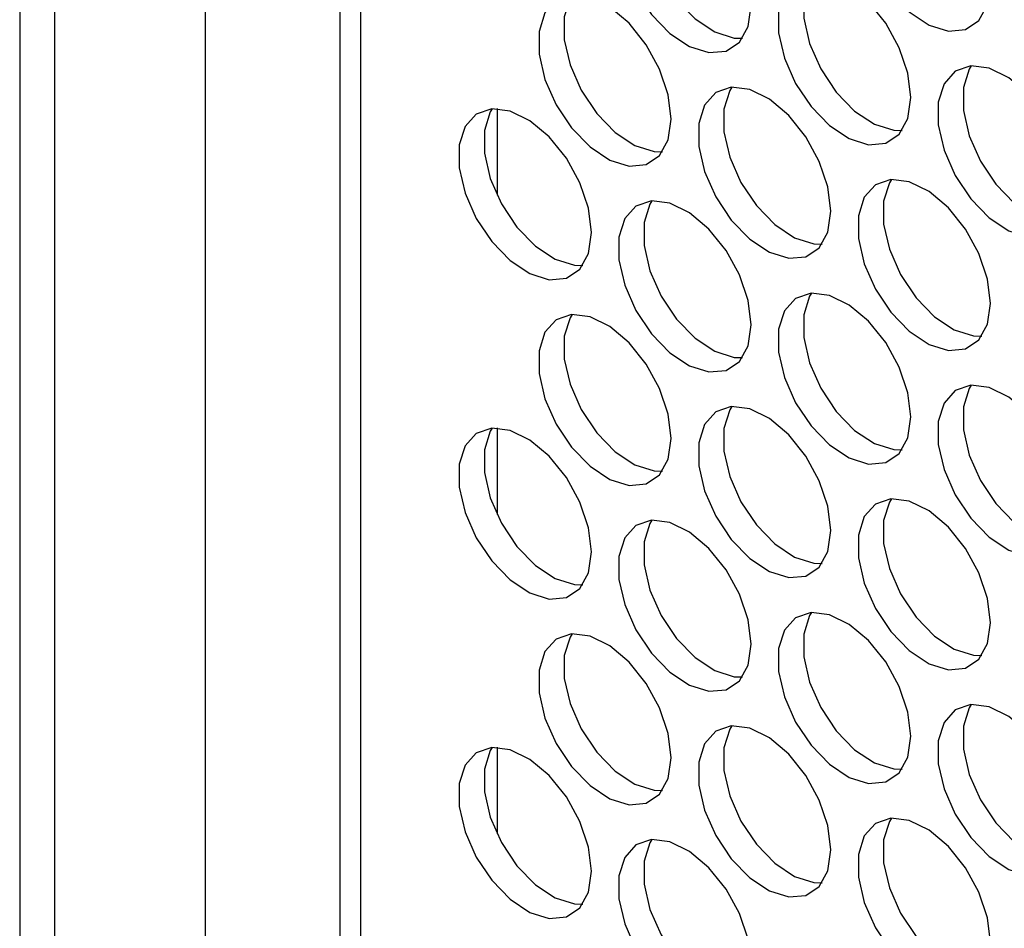
# Model space of a CAD drawing. Units: millimetres. Extents: x 50 to 2920, y 50 to 2051.
# Drawn here: x 2256 to 2298, y 1377 to 1415 of the extents above; entities that cross this region are included whole.
import ezdxf

# ---------------------------------------------------------------- set-up
doc = ezdxf.new("R2010")
doc.units = ezdxf.units.MM
doc.header["$LTSCALE"] = 10

msp = doc.modelspace()

# ---------------------------------------------------------------- linework, layer by layer
at = {"color": 7, "linetype": 'Continuous', "lineweight": 25}
for p, q in [((2255.992, 1712.844), (2255.992, 1312.739)), ((2257.457, 1710.803), (2257.457, 1310.698)), ((2263.83, 1307.019), (2263.83, 1707.124)), ((2269.484, 1699.778), (2269.484, 1313.046)), ((2276.118, 1411.113), (2276.118, 1407.459)), ((2276.118, 1397.649), (2276.118, 1393.995)), ((2276.118, 1384.185), (2276.118, 1380.531))]:
    msp.add_line(p, q, dxfattribs=at)
at = {"color": 8, "linetype": 'Continuous', "lineweight": 25}
msp.add_line((2270.363, 1699.27), (2270.363, 1311.821), dxfattribs=at)
at = {"color": 7, "linetype": 'Continuous', "lineweight": 25, "flags": 128}
for points in [[(2296.925, 1416.364), (2296.8, 1417.389), (2296.438, 1418.466), (2295.87, 1419.5), (2295.147, 1420.4), (2294.334, 1421.084), (2293.501, 1421.492), (2292.724, 1421.589), (2292.072, 1421.364), (2291.602, 1420.839), (2291.356, 1420.06), (2291.356, 1419.097), (2291.602, 1418.034), (2292.072, 1416.966), (2292.724, 1415.988), (2293.501, 1415.187), (2294.334, 1414.635), (2295.147, 1414.38), (2295.87, 1414.444), (2296.438, 1414.823), (2296.8, 1415.482), (2296.925, 1416.364)], [(2286.827, 1415.461), (2286.703, 1416.486), (2286.341, 1417.563), (2285.773, 1418.597), (2285.05, 1419.497), (2284.236, 1420.181), (2283.404, 1420.589), (2282.627, 1420.686), (2281.974, 1420.462), (2281.504, 1419.937), (2281.258, 1419.158), (2281.258, 1418.194), (2281.504, 1417.131), (2281.974, 1416.063), (2282.627, 1415.085), (2283.404, 1414.285), (2284.236, 1413.732), (2285.05, 1413.477), (2285.773, 1413.541), (2286.341, 1413.92), (2286.703, 1414.579), (2286.827, 1415.461)], [(2282.65, 1420.688), (2282.565, 1420.549), (2282.319, 1419.77), (2282.319, 1418.806), (2282.565, 1417.743), (2283.035, 1416.675), (2283.688, 1415.697), (2284.465, 1414.897), (2285.297, 1414.344), (2286.111, 1414.089), (2286.465, 1414.079)], [(2293.559, 1411.575), (2293.434, 1412.6), (2293.072, 1413.677), (2292.504, 1414.711), (2291.782, 1415.611), (2290.968, 1416.295), (2290.136, 1416.703), (2289.359, 1416.8), (2288.706, 1416.575), (2288.236, 1416.05), (2287.99, 1415.271), (2287.99, 1414.308), (2288.236, 1413.245), (2288.706, 1412.177), (2289.359, 1411.199), (2290.136, 1410.398), (2290.968, 1409.846), (2291.782, 1409.591), (2292.504, 1409.655), (2293.072, 1410.034), (2293.434, 1410.693), (2293.559, 1411.575)], [(2289.381, 1416.802), (2289.296, 1416.663), (2289.05, 1415.884), (2289.05, 1414.92), (2289.296, 1413.857), (2289.767, 1412.789), (2290.419, 1411.811), (2291.196, 1411.011), (2292.029, 1410.458), (2292.842, 1410.203), (2293.196, 1410.193)], [(2283.461, 1410.672), (2283.337, 1411.697), (2282.975, 1412.774), (2282.407, 1413.808), (2281.684, 1414.708), (2280.87, 1415.392), (2280.038, 1415.8), (2279.261, 1415.897), (2278.608, 1415.673), (2278.138, 1415.148), (2277.892, 1414.369), (2277.892, 1413.405), (2278.138, 1412.342), (2278.608, 1411.274), (2279.261, 1410.296), (2280.038, 1409.496), (2280.87, 1408.943), (2281.684, 1408.688), (2282.407, 1408.752), (2282.975, 1409.131), (2283.337, 1409.79), (2283.461, 1410.672)], [(2279.284, 1415.899), (2279.199, 1415.76), (2278.953, 1414.981), (2278.953, 1414.017), (2279.199, 1412.954), (2279.669, 1411.886), (2280.322, 1410.909), (2281.099, 1410.108), (2281.931, 1409.555), (2282.745, 1409.3), (2283.099, 1409.29)], [(2300.29, 1407.689), (2300.166, 1408.713), (2299.804, 1409.791), (2299.236, 1410.825), (2298.513, 1411.724), (2297.7, 1412.409), (2296.867, 1412.817), (2296.09, 1412.914), (2295.438, 1412.689), (2294.967, 1412.164), (2294.721, 1411.385), (2294.721, 1410.422), (2294.967, 1409.358), (2295.438, 1408.291), (2296.09, 1407.313), (2296.867, 1406.512), (2297.7, 1405.96), (2298.513, 1405.704), (2299.236, 1405.769), (2299.804, 1406.148), (2300.166, 1406.807), (2300.29, 1407.689)], [(2296.113, 1412.915), (2296.028, 1412.777), (2295.782, 1411.998), (2295.782, 1411.034), (2296.028, 1409.971), (2296.498, 1408.903), (2297.151, 1407.925), (2297.928, 1407.125), (2298.76, 1406.572), (2299.574, 1406.317), (2299.928, 1406.307)], [(2290.193, 1406.786), (2290.069, 1407.811), (2289.706, 1408.888), (2289.139, 1409.922), (2288.416, 1410.822), (2287.602, 1411.506), (2286.77, 1411.914), (2285.993, 1412.011), (2285.34, 1411.786), (2284.87, 1411.262), (2284.624, 1410.483), (2284.624, 1409.519), (2284.87, 1408.456), (2285.34, 1407.388), (2285.993, 1406.41), (2286.77, 1405.609), (2287.602, 1405.057), (2288.416, 1404.802), (2289.139, 1404.866), (2289.706, 1405.245), (2290.069, 1405.904), (2290.193, 1406.786)], [(2286.016, 1412.013), (2285.931, 1411.874), (2285.685, 1411.095), (2285.685, 1410.131), (2285.931, 1409.068), (2286.401, 1408), (2287.053, 1407.022), (2287.83, 1406.222), (2288.663, 1405.669), (2289.476, 1405.414), (2289.831, 1405.404)], [(2280.095, 1405.883), (2279.971, 1406.908), (2279.609, 1407.985), (2279.041, 1409.019), (2278.318, 1409.919), (2277.505, 1410.603), (2276.672, 1411.011), (2275.895, 1411.108), (2275.243, 1410.884), (2274.772, 1410.359), (2274.526, 1409.58), (2274.526, 1408.616), (2274.772, 1407.553), (2275.243, 1406.485), (2275.895, 1405.507), (2276.672, 1404.707), (2277.505, 1404.154), (2278.318, 1403.899), (2279.041, 1403.963), (2279.609, 1404.342), (2279.971, 1405.002), (2280.095, 1405.883)], [(2275.918, 1411.11), (2275.833, 1410.971), (2275.587, 1410.192), (2275.587, 1409.228), (2275.833, 1408.165), (2276.303, 1407.097), (2276.956, 1406.12), (2277.733, 1405.319), (2278.565, 1404.766), (2279.379, 1404.511), (2279.733, 1404.501)], [(2296.925, 1402.9), (2296.8, 1403.924), (2296.438, 1405.002), (2295.87, 1406.036), (2295.147, 1406.935), (2294.334, 1407.62), (2293.501, 1408.028), (2292.724, 1408.125), (2292.072, 1407.9), (2291.602, 1407.375), (2291.356, 1406.596), (2291.356, 1405.633), (2291.602, 1404.569), (2292.072, 1403.502), (2292.724, 1402.524), (2293.501, 1401.723), (2294.334, 1401.171), (2295.147, 1400.916), (2295.87, 1400.98), (2296.438, 1401.359), (2296.8, 1402.018), (2296.925, 1402.9)], [(2292.747, 1408.126), (2292.662, 1407.988), (2292.416, 1407.209), (2292.416, 1406.245), (2292.662, 1405.182), (2293.132, 1404.114), (2293.785, 1403.136), (2294.562, 1402.336), (2295.394, 1401.783), (2296.208, 1401.528), (2296.562, 1401.518)], [(2286.827, 1401.997), (2286.703, 1403.022), (2286.341, 1404.099), (2285.773, 1405.133), (2285.05, 1406.033), (2284.236, 1406.717), (2283.404, 1407.125), (2282.627, 1407.222), (2281.974, 1406.997), (2281.504, 1406.473), (2281.258, 1405.694), (2281.258, 1404.73), (2281.504, 1403.667), (2281.974, 1402.599), (2282.627, 1401.621), (2283.404, 1400.82), (2284.236, 1400.268), (2285.05, 1400.013), (2285.773, 1400.077), (2286.341, 1400.456), (2286.703, 1401.115), (2286.827, 1401.997)], [(2282.65, 1407.224), (2282.565, 1407.085), (2282.319, 1406.306), (2282.319, 1405.342), (2282.565, 1404.279), (2283.035, 1403.211), (2283.688, 1402.233), (2284.465, 1401.433), (2285.297, 1400.88), (2286.111, 1400.625), (2286.465, 1400.615)], [(2293.559, 1398.111), (2293.434, 1399.136), (2293.072, 1400.213), (2292.504, 1401.247), (2291.782, 1402.146), (2290.968, 1402.831), (2290.136, 1403.239), (2289.359, 1403.336), (2288.706, 1403.111), (2288.236, 1402.586), (2287.99, 1401.807), (2287.99, 1400.844), (2288.236, 1399.781), (2288.706, 1398.713), (2289.359, 1397.735), (2290.136, 1396.934), (2290.968, 1396.382), (2291.782, 1396.127), (2292.504, 1396.191), (2293.072, 1396.57), (2293.434, 1397.229), (2293.559, 1398.111)], [(2289.381, 1403.338), (2289.296, 1403.199), (2289.05, 1402.42), (2289.05, 1401.456), (2289.296, 1400.393), (2289.767, 1399.325), (2290.419, 1398.347), (2291.196, 1397.547), (2292.029, 1396.994), (2292.842, 1396.739), (2293.196, 1396.729)], [(2283.461, 1397.208), (2283.337, 1398.233), (2282.975, 1399.31), (2282.407, 1400.344), (2281.684, 1401.244), (2280.87, 1401.928), (2280.038, 1402.336), (2279.261, 1402.433), (2278.608, 1402.209), (2278.138, 1401.684), (2277.892, 1400.905), (2277.892, 1399.941), (2278.138, 1398.878), (2278.608, 1397.81), (2279.261, 1396.832), (2280.038, 1396.031), (2280.87, 1395.479), (2281.684, 1395.224), (2282.407, 1395.288), (2282.975, 1395.667), (2283.337, 1396.326), (2283.461, 1397.208)], [(2279.284, 1402.435), (2279.199, 1402.296), (2278.953, 1401.517), (2278.953, 1400.553), (2279.199, 1399.49), (2279.669, 1398.422), (2280.322, 1397.444), (2281.099, 1396.644), (2281.931, 1396.091), (2282.745, 1395.836), (2283.099, 1395.826)], [(2300.29, 1394.224), (2300.166, 1395.249), (2299.804, 1396.327), (2299.236, 1397.361), (2298.513, 1398.26), (2297.7, 1398.945), (2296.867, 1399.353), (2296.09, 1399.45), (2295.438, 1399.225), (2294.967, 1398.7), (2294.721, 1397.921), (2294.721, 1396.957), (2294.967, 1395.894), (2295.438, 1394.827), (2296.09, 1393.849), (2296.867, 1393.048), (2297.7, 1392.496), (2298.513, 1392.24), (2299.236, 1392.305), (2299.804, 1392.684), (2300.166, 1393.343), (2300.29, 1394.224)], [(2296.113, 1399.451), (2296.028, 1399.313), (2295.782, 1398.534), (2295.782, 1397.57), (2296.028, 1396.507), (2296.498, 1395.439), (2297.151, 1394.461), (2297.928, 1393.661), (2298.76, 1393.108), (2299.574, 1392.853), (2299.928, 1392.843)], [(2290.193, 1393.322), (2290.069, 1394.347), (2289.706, 1395.424), (2289.139, 1396.458), (2288.416, 1397.358), (2287.602, 1398.042), (2286.77, 1398.45), (2285.993, 1398.547), (2285.34, 1398.322), (2284.87, 1397.797), (2284.624, 1397.018), (2284.624, 1396.055), (2284.87, 1394.992), (2285.34, 1393.924), (2285.993, 1392.946), (2286.77, 1392.145), (2287.602, 1391.593), (2288.416, 1391.338), (2289.139, 1391.402), (2289.706, 1391.781), (2290.069, 1392.44), (2290.193, 1393.322)], [(2286.016, 1398.549), (2285.931, 1398.41), (2285.685, 1397.631), (2285.685, 1396.667), (2285.931, 1395.604), (2286.401, 1394.536), (2287.053, 1393.558), (2287.83, 1392.758), (2288.663, 1392.205), (2289.476, 1391.95), (2289.831, 1391.94)], [(2280.095, 1392.419), (2279.971, 1393.444), (2279.609, 1394.521), (2279.041, 1395.555), (2278.318, 1396.455), (2277.505, 1397.139), (2276.672, 1397.547), (2275.895, 1397.644), (2275.243, 1397.42), (2274.772, 1396.895), (2274.526, 1396.116), (2274.526, 1395.152), (2274.772, 1394.089), (2275.243, 1393.021), (2275.895, 1392.043), (2276.672, 1391.243), (2277.505, 1390.69), (2278.318, 1390.435), (2279.041, 1390.499), (2279.609, 1390.878), (2279.971, 1391.537), (2280.095, 1392.419)], [(2275.918, 1397.646), (2275.833, 1397.507), (2275.587, 1396.728), (2275.587, 1395.764), (2275.833, 1394.701), (2276.303, 1393.633), (2276.956, 1392.656), (2277.733, 1391.855), (2278.565, 1391.302), (2279.379, 1391.047), (2279.733, 1391.037)], [(2296.925, 1389.436), (2296.8, 1390.46), (2296.438, 1391.538), (2295.87, 1392.572), (2295.147, 1393.471), (2294.334, 1394.156), (2293.501, 1394.564), (2292.724, 1394.661), (2292.072, 1394.436), (2291.602, 1393.911), (2291.356, 1393.132), (2291.356, 1392.169), (2291.602, 1391.105), (2292.072, 1390.038), (2292.724, 1389.06), (2293.501, 1388.259), (2294.334, 1387.707), (2295.147, 1387.451), (2295.87, 1387.516), (2296.438, 1387.895), (2296.8, 1388.554), (2296.925, 1389.436)], [(2292.747, 1394.662), (2292.662, 1394.524), (2292.416, 1393.745), (2292.416, 1392.781), (2292.662, 1391.718), (2293.132, 1390.65), (2293.785, 1389.672), (2294.562, 1388.872), (2295.394, 1388.319), (2296.208, 1388.064), (2296.562, 1388.054)], [(2286.827, 1388.533), (2286.703, 1389.558), (2286.341, 1390.635), (2285.773, 1391.669), (2285.05, 1392.569), (2284.236, 1393.253), (2283.404, 1393.661), (2282.627, 1393.758), (2281.974, 1393.533), (2281.504, 1393.009), (2281.258, 1392.23), (2281.258, 1391.266), (2281.504, 1390.203), (2281.974, 1389.135), (2282.627, 1388.157), (2283.404, 1387.356), (2284.236, 1386.804), (2285.05, 1386.549), (2285.773, 1386.613), (2286.341, 1386.992), (2286.703, 1387.651), (2286.827, 1388.533)], [(2282.65, 1393.76), (2282.565, 1393.621), (2282.319, 1392.842), (2282.319, 1391.878), (2282.565, 1390.815), (2283.035, 1389.747), (2283.688, 1388.769), (2284.465, 1387.969), (2285.297, 1387.416), (2286.111, 1387.161), (2286.465, 1387.151)], [(2293.559, 1384.647), (2293.434, 1385.671), (2293.072, 1386.749), (2292.504, 1387.783), (2291.782, 1388.682), (2290.968, 1389.367), (2290.136, 1389.775), (2289.359, 1389.872), (2288.706, 1389.647), (2288.236, 1389.122), (2287.99, 1388.343), (2287.99, 1387.38), (2288.236, 1386.316), (2288.706, 1385.249), (2289.359, 1384.271), (2290.136, 1383.47), (2290.968, 1382.918), (2291.782, 1382.662), (2292.504, 1382.727), (2293.072, 1383.106), (2293.434, 1383.765), (2293.559, 1384.647)], [(2289.381, 1389.873), (2289.296, 1389.735), (2289.05, 1388.956), (2289.05, 1387.992), (2289.296, 1386.929), (2289.767, 1385.861), (2290.419, 1384.883), (2291.196, 1384.083), (2292.029, 1383.53), (2292.842, 1383.275), (2293.196, 1383.265)], [(2283.461, 1383.744), (2283.337, 1384.769), (2282.975, 1385.846), (2282.407, 1386.88), (2281.684, 1387.78), (2280.87, 1388.464), (2280.038, 1388.872), (2279.261, 1388.969), (2278.608, 1388.744), (2278.138, 1388.22), (2277.892, 1387.441), (2277.892, 1386.477), (2278.138, 1385.414), (2278.608, 1384.346), (2279.261, 1383.368), (2280.038, 1382.567), (2280.87, 1382.015), (2281.684, 1381.76), (2282.407, 1381.824), (2282.975, 1382.203), (2283.337, 1382.862), (2283.461, 1383.744)], [(2279.284, 1388.971), (2279.199, 1388.832), (2278.953, 1388.053), (2278.953, 1387.089), (2279.199, 1386.026), (2279.669, 1384.958), (2280.322, 1383.98), (2281.099, 1383.18), (2281.931, 1382.627), (2282.745, 1382.372), (2283.099, 1382.362)], [(2300.29, 1380.76), (2300.166, 1381.785), (2299.804, 1382.863), (2299.236, 1383.897), (2298.513, 1384.796), (2297.7, 1385.481), (2296.867, 1385.889), (2296.09, 1385.985), (2295.438, 1385.761), (2294.967, 1385.236), (2294.721, 1384.457), (2294.721, 1383.493), (2294.967, 1382.43), (2295.438, 1381.363), (2296.09, 1380.385), (2296.867, 1379.584), (2297.7, 1379.032), (2298.513, 1378.776), (2299.236, 1378.841), (2299.804, 1379.22), (2300.166, 1379.879), (2300.29, 1380.76)], [(2296.113, 1385.987), (2296.028, 1385.849), (2295.782, 1385.07), (2295.782, 1384.106), (2296.028, 1383.043), (2296.498, 1381.975), (2297.151, 1380.997), (2297.928, 1380.197), (2298.76, 1379.644), (2299.574, 1379.389), (2299.928, 1379.379)], [(2290.193, 1379.858), (2290.069, 1380.882), (2289.706, 1381.96), (2289.139, 1382.994), (2288.416, 1383.893), (2287.602, 1384.578), (2286.77, 1384.986), (2285.993, 1385.083), (2285.34, 1384.858), (2284.87, 1384.333), (2284.624, 1383.554), (2284.624, 1382.591), (2284.87, 1381.528), (2285.34, 1380.46), (2285.993, 1379.482), (2286.77, 1378.681), (2287.602, 1378.129), (2288.416, 1377.874), (2289.139, 1377.938), (2289.706, 1378.317), (2290.069, 1378.976), (2290.193, 1379.858)], [(2286.016, 1385.084), (2285.931, 1384.946), (2285.685, 1384.167), (2285.685, 1383.203), (2285.931, 1382.14), (2286.401, 1381.072), (2287.053, 1380.094), (2287.83, 1379.294), (2288.663, 1378.741), (2289.476, 1378.486), (2289.831, 1378.476)], [(2280.095, 1378.955), (2279.971, 1379.98), (2279.609, 1381.057), (2279.041, 1382.091), (2278.318, 1382.991), (2277.505, 1383.675), (2276.672, 1384.083), (2275.895, 1384.18), (2275.243, 1383.956), (2274.772, 1383.431), (2274.526, 1382.652), (2274.526, 1381.688), (2274.772, 1380.625), (2275.243, 1379.557), (2275.895, 1378.579), (2276.672, 1377.778), (2277.505, 1377.226), (2278.318, 1376.971), (2279.041, 1377.035), (2279.609, 1377.414), (2279.971, 1378.073), (2280.095, 1378.955)], [(2275.918, 1384.182), (2275.833, 1384.043), (2275.587, 1383.264), (2275.587, 1382.3), (2275.833, 1381.237), (2276.303, 1380.169), (2276.956, 1379.191), (2277.733, 1378.391), (2278.565, 1377.838), (2279.379, 1377.583), (2279.733, 1377.573)], [(2296.925, 1375.971), (2296.8, 1376.996), (2296.438, 1378.074), (2295.87, 1379.108), (2295.147, 1380.007), (2294.334, 1380.692), (2293.501, 1381.1), (2292.724, 1381.197), (2292.072, 1380.972), (2291.602, 1380.447), (2291.356, 1379.668), (2291.356, 1378.704), (2291.602, 1377.641), (2292.072, 1376.574), (2292.724, 1375.596), (2293.501, 1374.795), (2294.334, 1374.243), (2295.147, 1373.987), (2295.87, 1374.052), (2296.438, 1374.431), (2296.8, 1375.09), (2296.925, 1375.971)], [(2292.747, 1381.198), (2292.662, 1381.06), (2292.416, 1380.281), (2292.416, 1379.317), (2292.662, 1378.254), (2293.132, 1377.186), (2293.785, 1376.208), (2294.562, 1375.408), (2295.394, 1374.855), (2296.208, 1374.6), (2296.562, 1374.59)], [(2286.827, 1375.069), (2286.703, 1376.094), (2286.341, 1377.171), (2285.773, 1378.205), (2285.05, 1379.105), (2284.236, 1379.789), (2283.404, 1380.197), (2282.627, 1380.294), (2281.974, 1380.069), (2281.504, 1379.544), (2281.258, 1378.765), (2281.258, 1377.802), (2281.504, 1376.739), (2281.974, 1375.671), (2282.627, 1374.693), (2283.404, 1373.892), (2284.236, 1373.34), (2285.05, 1373.085), (2285.773, 1373.149), (2286.341, 1373.528), (2286.703, 1374.187), (2286.827, 1375.069)], [(2282.65, 1380.296), (2282.565, 1380.157), (2282.319, 1379.378), (2282.319, 1378.414), (2282.565, 1377.351), (2283.035, 1376.283), (2283.688, 1375.305), (2284.465, 1374.505), (2285.297, 1373.952), (2286.111, 1373.697), (2286.465, 1373.687)]]:
    msp.add_lwpolyline(points, dxfattribs=at)

doc.saveas('drawing.dxf')
